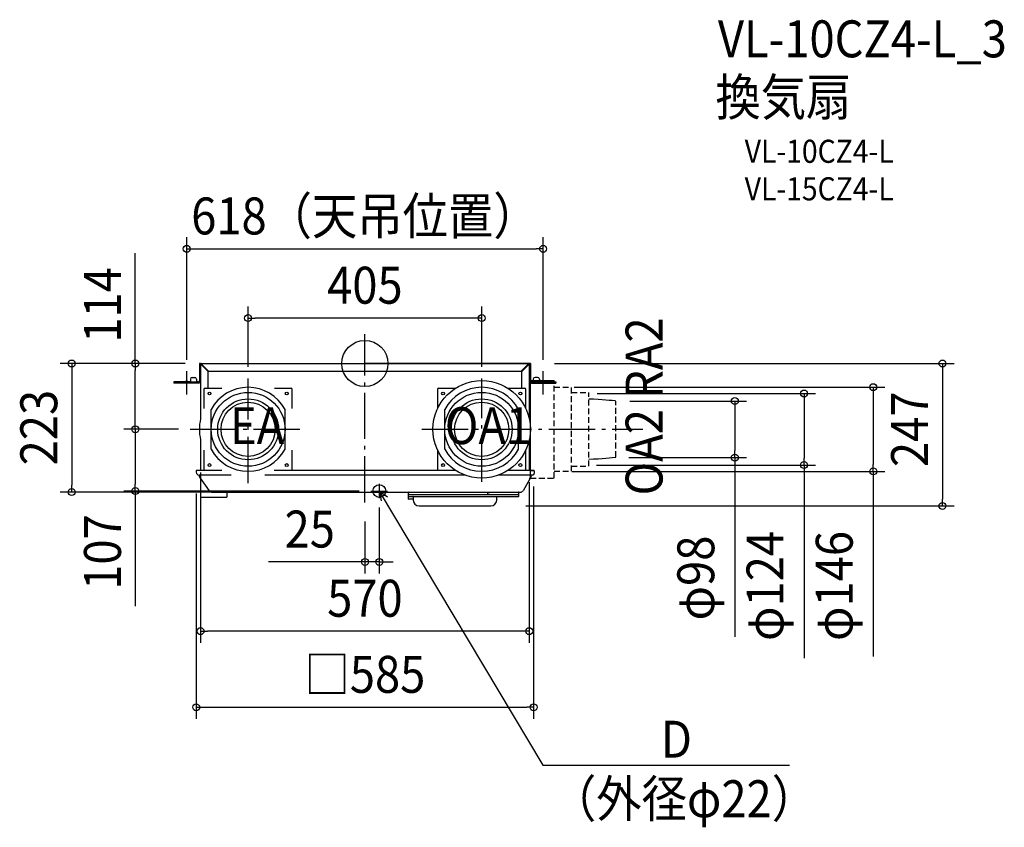
# Model space of a CAD drawing. Extents: x -599 to 1109, y -803 to 596.
import ezdxf
from ezdxf.enums import TextEntityAlignment as Align

# ---------------------------------------------------------------- set-up
doc = ezdxf.new("R2010")
doc.units = 0
doc.header["$LTSCALE"] = 20
doc.header["$PDMODE"] = 3
doc.header["$PDSIZE"] = -2
doc.linetypes.add('DASHDOT', pattern=[5.5, 4, -0.6, 0.3, -0.6])
doc.linetypes.add('DASHED', pattern=[0.75, 0.5, -0.25])
doc.layers.get('DEFPOINTS').update_dxf_attribs({"linetype": 'CONTINUOUS'})
for name, color, linetype in [('ARRANGE', 1, 'CONTINUOUS'), ('BASIS', 6, 'DASHDOT'), ('DETAIL', 5, 'CONTINUOUS'), ('ETC', 61, 'CONTINUOUS'), ('FIX', 11, 'CONTINUOUS'), ('NOTE', 4, 'CONTINUOUS'), ('OUTLINE', 3, 'CONTINUOUS'), ('SIZE', 30, 'CONTINUOUS')]:
    doc.layers.add(name, color=color, linetype=linetype)
doc.styles.get("Standard").update_dxf_attribs({"font": 'SIMPLEX.shx', "width": 0.9, "height": 64, "bigfont": 'BIGFONT.shx'})

msp = doc.modelspace()

# ---------------------------------------------------------------- linework, layer by layer
at = {"layer": 'ARRANGE', "color": 1, "linetype": 'CONTINUOUS'}
msp.add_circle((0, 0), 40, dxfattribs=at)
msp.add_point((0, 0), dxfattribs=at)
at = {"layer": 'BASIS', "color": 6, "linetype": 'DASHDOT'}
for p, q in [((0, -240.753567), (0, 50.629446)), ((-202.5, -207.022563), (-202.5, -25.94751)), ((202.5, -204.807278), (202.5, -25.94751)), ((-302.958577, -114), (-105.696695, -114)), ((98.953262, -114), (481.84511, -114))]:
    msp.add_line(p, q, dxfattribs=at)
at = {"layer": 'DEFPOINTS', "color": 30, "linetype": 'CONTINUOUS'}
for p in [(309, 198.608546), (-202.5, 78.608546), (-398.037824, 0), (-291.490698, 0), (-291.490698, 0), (309, 0), (-309, -13.55458), (309, -13.55458), (-202.5, -25.94751), (202.5, -25.94751), (343, -41), (881.388041, -41), (382.915352, -52), (439.270127, -65), (-302.958577, -114), (-302.958577, -114), (-285, -168.624335), (437.338664, -163), (641.388041, -163), (285, -185.3), (338.834743, -187), (381.579579, -176), (761.388041, -176), (292.5, -193.3), (-398.037824, -221), (-292.5, -205.02143), (9.999612, -221), (-508.399361, -222.8), (-226.125836, -222.8), (25, -229.448881), (0, -253.453567), (259.038978, -246.8), (1001.388041, -246.8), (0, -343.787485), (-285, -463.648694), (292.5, -595.509934)]:
    msp.add_point(p, dxfattribs=at)
at = {"layer": 'DETAIL', "color": 5, "linetype": 'CONTINUOUS'}
for p, q in [((-287, 0), (-287, -30)), ((-285, 0), (-287, 0)), ((-285, 0), (-285, -95.72434)), ((-283.4, 0), (283.4, 0)), ((-283.4, -0.8), (-283.4, 0)), ((-283.4, 0), (-283.36, -0.00493)), ((283.4, 0), (283.36, -0.00493)), ((283.4, -0.8), (283.4, 0)), ((285, 0), (285, -95.72434)), ((285, 0), (287, 0)), ((287, 0), (287, -30)), ((-284.99507, -1.64), (-285, -1.6)), ((-284.2, -1.6), (-285, -1.6)), ((-284.9803, -1.68), (-284.99507, -1.64)), ((-284.95579, -1.72), (-284.9803, -1.68)), ((-284.92169, -1.76), (-284.95579, -1.72)), ((-284.87821, -1.8), (-284.92169, -1.76)), ((-284.82561, -1.84), (-284.87821, -1.8)), ((-284.76422, -1.88), (-284.82561, -1.84)), ((-284.69443, -1.92), (-284.76422, -1.88)), ((-284.61665, -1.96), (-284.69443, -1.92)), ((-284.53137, -2), (-284.61665, -1.96)), ((-284.43912, -2.04), (-284.53137, -2)), ((-284.34046, -2.08), (-284.43912, -2.04)), ((-284.236, -2.12), (-284.34046, -2.08)), ((-284.12638, -2.16), (-284.236, -2.12)), ((-284.19615, -1.65), (-284.2, -1.6)), ((-284.18463, -1.7), (-284.19615, -1.65)), ((-284.16555, -1.75), (-284.18463, -1.7)), ((-284.1391, -1.8), (-284.16555, -1.75)), ((-284.10554, -1.85), (-284.1391, -1.8)), ((-284.01229, -2.2), (-284.12638, -2.16)), ((-284.06518, -1.9), (-284.10554, -1.85)), ((-284.01841, -1.95), (-284.06518, -1.9)), ((-283.96568, -2), (-284.01841, -1.95)), ((-283.89443, -2.24), (-284.01229, -2.2)), ((-283.90751, -2.05), (-283.96568, -2)), ((-283.84446, -2.1), (-283.90751, -2.05)), ((-283.77351, -2.28), (-283.89443, -2.24)), ((-283.77712, -2.15), (-283.84446, -2.1)), ((-283.70615, -2.2), (-283.77712, -2.15)), ((-283.52553, -2.36), (-283.77351, -2.28)), ((-283.63223, -2.25), (-283.70615, -2.2)), ((-283.55607, -2.3), (-283.63223, -2.25)), ((-283.47841, -2.35), (-283.55607, -2.3)), ((-283.4, -2.4), (-283.52553, -2.36)), ((-283.4, -2.4), (-283.47841, -2.35)), ((-283.4, -0.8), (-283.35, -0.80385)), ((-283.4, -2.4), (-272, -13.8)), ((-283.36, -0.00493), (-283.32, -0.0197)), ((-283.35, -0.80385), (-283.3, -0.81537)), ((-283.32, -0.0197), (-283.28, -0.04421)), ((-283.3, -0.81537), (-283.25, -0.83445)), ((-283.28, -0.04421), (-283.24, -0.07831)), ((-283.25, -0.83445), (-283.2, -0.8609)), ((-283.24, -0.07831), (-283.2, -0.1218)), ((-283.2, -0.1218), (-283.16, -0.17439)), ((-283.2, -0.8609), (-283.15, -0.89447)), ((-283.16, -0.17439), (-283.12, -0.23578)), ((-283.15, -0.89447), (-283.1, -0.93483)), ((-283.12, -0.23578), (-283.08, -0.30558)), ((-283.1, -0.93483), (-283.05, -0.98159)), ((-283.08, -0.30558), (-283.04, -0.38335)), ((-283.05, -0.98159), (-283, -1.03432)), ((-283.04, -0.38335), (-283, -0.46863)), ((-283, -0.46863), (-282.96, -0.56089)), ((-283, -1.03432), (-282.95, -1.09249)), ((-282.96, -0.56089), (-282.92, -0.65955)), ((-282.95, -1.09249), (-282.9, -1.15555)), ((-282.92, -0.65955), (-282.88, -0.764)), ((-282.9, -1.15555), (-282.85, -1.22289)), ((-282.88, -0.764), (-282.84, -0.87362)), ((-282.85, -1.22289), (-282.8, -1.29386)), ((-282.84, -0.87362), (-282.8, -0.98771)), ((-282.8, -0.98771), (-282.76, -1.10558)), ((-282.8, -1.29386), (-282.75, -1.36778)), ((-282.76, -1.10558), (-282.72, -1.22649)), ((-282.75, -1.36778), (-282.7, -1.44393)), ((-282.72, -1.22649), (-282.68, -1.34971)), ((-282.7, -1.44393), (-282.65, -1.52159)), ((-282.68, -1.34971), (-282.6, -1.6)), ((-282.65, -1.52159), (-282.6, -1.6)), ((-282.6, -1.6), (-271.2, -13)), ((-272, -43), (-272, -13.8)), ((-271.2, -13), (271.2, -13)), ((282.6, -1.6), (271.2, -13)), ((283.4, -2.4), (272, -13.8)), ((272, -43), (272, -13.8)), ((282.64, -1.47447), (282.6, -1.6)), ((282.65, -1.52159), (282.6, -1.6)), ((282.72, -1.22649), (282.64, -1.47447)), ((282.7, -1.44393), (282.65, -1.52159)), ((282.75, -1.36778), (282.7, -1.44393)), ((282.76, -1.10558), (282.72, -1.22649)), ((282.8, -1.29386), (282.75, -1.36778)), ((282.8, -0.98771), (282.76, -1.10558)), ((282.84, -0.87362), (282.8, -0.98771)), ((282.85, -1.22289), (282.8, -1.29386)), ((282.88, -0.764), (282.84, -0.87362)), ((282.9, -1.15555), (282.85, -1.22289)), ((282.92, -0.65955), (282.88, -0.764)), ((282.95, -1.09249), (282.9, -1.15555)), ((282.96, -0.56089), (282.92, -0.65955)), ((283, -1.03432), (282.95, -1.09249)), ((283, -0.46863), (282.96, -0.56089)), ((283.04, -0.38335), (283, -0.46863)), ((283.05, -0.98159), (283, -1.03432)), ((283.08, -0.30558), (283.04, -0.38335)), ((283.1, -0.93483), (283.05, -0.98159)), ((283.12, -0.23578), (283.08, -0.30558)), ((283.15, -0.89447), (283.1, -0.93483)), ((283.16, -0.17439), (283.12, -0.23578)), ((283.2, -0.8609), (283.15, -0.89447)), ((283.2, -0.1218), (283.16, -0.17439)), ((283.24, -0.07831), (283.2, -0.1218)), ((283.25, -0.83445), (283.2, -0.8609)), ((283.28, -0.04421), (283.24, -0.07831)), ((283.3, -0.81537), (283.25, -0.83445)), ((283.32, -0.0197), (283.28, -0.04421)), ((283.35, -0.80385), (283.3, -0.81537)), ((283.36, -0.00493), (283.32, -0.0197)), ((283.4, -0.8), (283.35, -0.80385)), ((283.6503, -2.32), (283.4, -2.4)), ((283.47841, -2.35), (283.4, -2.4)), ((283.55607, -2.3), (283.47841, -2.35)), ((283.63223, -2.25), (283.55607, -2.3)), ((283.70615, -2.2), (283.63223, -2.25)), ((283.77351, -2.28), (283.6503, -2.32)), ((283.77712, -2.15), (283.70615, -2.2)), ((283.89443, -2.24), (283.77351, -2.28)), ((283.84446, -2.1), (283.77712, -2.15)), ((283.90752, -2.05), (283.84446, -2.1)), ((284.01229, -2.2), (283.89443, -2.24)), ((283.96569, -2), (283.90752, -2.05)), ((284.01841, -1.95), (283.96569, -2)), ((284.12639, -2.16), (284.01229, -2.2)), ((284.06518, -1.9), (284.01841, -1.95)), ((284.10554, -1.85), (284.06518, -1.9)), ((284.1391, -1.8), (284.10554, -1.85)), ((284.236, -2.12), (284.12639, -2.16)), ((284.16555, -1.75), (284.1391, -1.8)), ((284.18463, -1.7), (284.16555, -1.75)), ((284.19615, -1.65), (284.18463, -1.7)), ((284.2, -1.6), (284.19615, -1.65)), ((284.2, -1.6), (285, -1.6)), ((284.34046, -2.08), (284.236, -2.12)), ((284.43912, -2.04), (284.34046, -2.08)), ((284.53137, -2), (284.43912, -2.04)), ((284.61665, -1.96), (284.53137, -2)), ((284.69443, -1.92), (284.61665, -1.96)), ((284.76422, -1.88), (284.69443, -1.92)), ((284.82561, -1.84), (284.76422, -1.88)), ((284.87821, -1.8), (284.82561, -1.84)), ((284.92169, -1.76), (284.87821, -1.8)), ((284.95579, -1.72), (284.92169, -1.76)), ((284.9803, -1.68), (284.95579, -1.72)), ((284.99507, -1.64), (284.9803, -1.68)), ((285, -1.6), (284.99507, -1.64)), ((-302.5, -32), (-331, -32)), ((-331, -32), (-331, -34)), ((-289, -34), (-331, -34)), ((-315.5, -32), (-315.5, -34)), ((-302.5, -27), (-302.5, -34)), ((-302.5, -32), (-292, -32)), ((-299.5, -24), (-295, -24)), ((-292, -27), (-292, -34)), ((-289, -32), (-292, -32)), ((285, -29.5), (328, -29.5)), ((287, -185.3), (287, -29.5)), ((289, -32), (292, -32)), ((289, -34), (331, -34)), ((292, -27), (292, -34)), ((292, -32), (302.5, -32)), ((299.5, -24), (295, -24)), ((302.5, -27), (302.5, -34)), ((302.5, -32), (331, -32)), ((315.5, -32), (315.5, -34)), ((331, -32), (331, -34)), ((-279, -45), (-279, -78.11129)), ((-277, -43), (-248.31757, -43)), ((-156.68243, -43), (-128, -43)), ((-126, -78.11129), (-126, -45)), ((126, -45), (126, -78.11129)), ((128, -43), (156.68243, -43)), ((248.31757, -43), (277, -43)), ((279, -78.11129), (279, -45)), ((294.5, -35.33138), (294.5, -35.3)), ((295, -35.30643), (295, -35.3)), ((285.00465, -52.55653), (285, -52.5595)), ((285, -52.55956), (285.00465, -52.55653)), ((-266.5, -148.59137), (-266.5, -79.40864)), ((-138.5, -148.59137), (-138.5, -79.40864)), ((138.5, -148.59137), (138.5, -79.40864)), ((266.5, -148.59137), (266.5, -79.40864)), ((-285, -132.27567), (-285, -185.3)), ((285, -132.27567), (285, -185.3)), ((-279, -149.88872), (-279, -183)), ((-126, -183), (-126, -149.88872)), ((126, -149.88872), (126, -183)), ((279, -183), (279, -149.88872)), ((285, -166.04044), (285.00465, -166.04347)), ((285.00465, -166.04347), (285, -166.04051)), ((-292.6124, -186.21571), (-292.57449, -188.38726)), ((-292.6124, -186.21571), (-292.57449, -188.38726)), ((-247.84931, -185.3), (-291.71253, -185.3)), ((-277, -185), (-248.31757, -185)), ((-272, -185.3), (-272, -185)), ((157.15069, -185.3), (-157.15069, -185.3)), ((-156.68243, -185), (-128, -185)), ((128, -185), (156.68243, -185)), ((292.71253, -185.3), (247.84931, -185.3)), ((248.31757, -185), (277, -185)), ((272, -185.3), (272, -185)), ((287, -198.5), (287, -185.3)), ((293.6124, -186.21571), (293.54019, -190.35236)), ((-231.68493, -193.3), (-287.57525, -193.3)), ((-287.47165, -194.27931), (-287.48874, -193.3)), ((-286.55944, -197.05978), (-270.02887, -220.66788)), ((-285, -199.2869), (-285, -231.8)), ((173.31507, -193.3), (-173.31507, -193.3)), ((290.54065, -193.3), (231.68493, -193.3)), ((288.44034, -195.57322), (274.16432, -220.3)), ((285, -198.5), (286.75056, -198.5)), ((288.44906, -195.57337), (288.48874, -193.3)), ((-285, -231.8), (-239.2, -231.8)), ((-265.93311, -222.8), (269.83419, -222.8)), ((-239.2, -222.8), (-239.2, -231.8)), ((75.7787, -234.80873), (75.58685, -223.81746)), ((76.19135, -230.3), (266.20865, -230.3)), ((83.29593, -235.3), (76.27862, -235.3)), ((76.62161, -226.8), (117.18828, -226.8)), ((83.70858, -230.79128), (83.8165, -236.97453)), ((117.18828, -226.8), (265.7784, -226.8)), ((213.27309, -226.37415), (213.27572, -225.86049)), ((213.27572, -225.86049), (213.27945, -225.48286)), ((213.27945, -225.48286), (213.2834, -225.2142)), ((213.2834, -225.2142), (213.28707, -225.02813)), ((213.28707, -225.02813), (213.2902, -224.90332)), ((213.2902, -224.90332), (213.29263, -224.82298)), ((213.29263, -224.82298), (213.29515, -224.75311)), ((213.29515, -224.75311), (213.29689, -224.71176)), ((213.29689, -224.71176), (213.2987, -224.6741)), ((213.2987, -224.6741), (213.30061, -224.63962)), ((213.30061, -224.63962), (213.30162, -224.62333)), ((213.30162, -224.62333), (213.30269, -224.60746)), ((213.30269, -224.60746), (213.30384, -224.59188)), ((213.30384, -224.59188), (213.3051, -224.57632)), ((213.3051, -224.57632), (213.30651, -224.56052)), ((213.30651, -224.56052), (213.30812, -224.54424)), ((213.30812, -224.54424), (213.31001, -224.52722)), ((213.31001, -224.52722), (213.31227, -224.50908)), ((213.31227, -224.50908), (213.31505, -224.4894)), ((213.31505, -224.4894), (213.31849, -224.46803)), ((213.31849, -224.46803), (213.32276, -224.44472)), ((213.32276, -224.44472), (213.32804, -224.41948)), ((213.32804, -224.41948), (213.33456, -224.39219)), ((213.33456, -224.39219), (213.34246, -224.36312)), ((213.34246, -224.36312), (213.3519, -224.33244)), ((213.3519, -224.33244), (213.36299, -224.30052)), ((213.36299, -224.30052), (213.37579, -224.26774)), ((213.37579, -224.26774), (213.3904, -224.23426)), ((213.3904, -224.23426), (213.40687, -224.20037)), ((213.40687, -224.20037), (213.42529, -224.16619)), ((213.42529, -224.16619), (213.44575, -224.1319)), ((213.44575, -224.1319), (213.46828, -224.09772)), ((213.46828, -224.09772), (213.4929, -224.06385)), ((213.4929, -224.06385), (213.51956, -224.03056)), ((213.51956, -224.03056), (213.54821, -223.9981)), ((213.54821, -223.9981), (213.57184, -223.97352)), ((213.57224, -223.97312), (213.62811, -223.91725)), ((213.6275, -223.91786), (213.6363, -223.90916)), ((213.6363, -223.90916), (213.68054, -223.86867)), ((213.68054, -223.86867), (213.72823, -223.83042)), ((213.72823, -223.83042), (213.77888, -223.79504)), ((213.77888, -223.79504), (213.83188, -223.76308)), ((213.83188, -223.76308), (213.88654, -223.73493)), ((213.88654, -223.73493), (213.94221, -223.7108)), ((213.94221, -223.7108), (213.99779, -223.69089)), ((213.99779, -223.69089), (214.05239, -223.67513)), ((214.05239, -223.67513), (214.10458, -223.66338)), ((214.10458, -223.66338), (214.15256, -223.6553)), ((214.15256, -223.6553), (214.19661, -223.65008)), ((214.19661, -223.65008), (214.23664, -223.64709)), ((214.23664, -223.64709), (214.2725, -223.64579)), ((214.2725, -223.64579), (214.44314, -223.64299)), ((214.44314, -223.64299), (214.66975, -223.64013)), ((214.66975, -223.64013), (214.79496, -223.63906)), ((214.79496, -223.63906), (214.81013, -223.63898)), ((214.81013, -223.63898), (215.88516, -223.63892)), ((228.5224, -236.97453), (228.63868, -230.31305)), ((266.70858, -229.80873), (266.81315, -223.81746)), ((93.81498, -246.8), (218.52393, -246.8))]:
    msp.add_line(p, q, dxfattribs=at)
at = {"layer": 'DETAIL', "color": 5, "linetype": 'DASHED'}
for p, q in [((328, -198.5), (328, -29.5)), ((328, -41.25), (358, -41.25)), ((358, -186.75), (358, -41.25)), ((358, -50), (388, -50)), ((388, -178), (388, -50)), ((396.623507, -62.018897), (388.000001, -61.710003)), ((404.300062, -62.397544), (396.623507, -62.018897)), ((411.18749, -62.834318), (404.300062, -62.397544)), ((417.443617, -63.317593), (411.18749, -62.834318)), ((423.226267, -63.835744), (417.443617, -63.317593)), ((428.693267, -64.377146), (423.226267, -63.835744)), ((434.002442, -64.930173), (428.693267, -64.377146)), ((434.00244, -64.93017), (435, -66)), ((435, -161.99993), (435, -66.00008)), ((396.623507, -165.981108), (388.000001, -166.290003)), ((404.300062, -165.602461), (396.623507, -165.981108)), ((411.18749, -165.165688), (404.300062, -165.602461)), ((417.443617, -164.682412), (411.18749, -165.165688)), ((423.226267, -164.164261), (417.443617, -164.682412)), ((428.693267, -163.622859), (423.226267, -164.164261)), ((434.002442, -163.069832), (428.693267, -163.622859)), ((434.00244, -163.06983), (435, -162)), ((328, -186.75), (358, -186.75)), ((358, -178), (388, -178)), ((286.75056, -198.5), (328, -198.5))]:
    msp.add_line(p, q, dxfattribs=at)
at = {"layer": 'DETAIL', "color": 5, "linetype": 'CONTINUOUS'}
for centre, radius in [((202.5, -114), 84.5), ((-269.5, -52), 2.5), ((-202.5, -114), 64), ((-135.5, -52), 2.5), ((135.5, -52), 2.5), ((202.5, -114), 64), ((269.5, -52), 2.5), ((-202.5, -114), 52.75), ((-202.5, -114), 46.99511), ((202.5, -114), 52.75), ((202.5, -114), 46.99511), ((-269.5, -176), 2.5), ((-135.5, -176), 2.5), ((135.5, -176), 2.5), ((269.5, -176), 2.5), ((25, -221), 11)]:
    msp.add_circle(centre, radius, dxfattribs=at)
for centre, radius, start, end in [((-283.4, -1.6), 1.6, 90, 180), ((-283.4, -1.6), 0.8, 90, 180), ((283.4, -1.6), 1.6, 0, 90), ((283.4, -1.6), 0.8, 0, 90), ((-299.5, -27), 3, 90, 180), ((-295, -27), 3, 0, 90), ((-289, -30), 2, 270, 0), ((-289, -30), 4, 270, 0), ((289, -30), 4, 180, 270), ((289, -30), 2, 180, 270), ((295, -27), 3, 90, 180), ((299.5, -27), 3, 0, 90), ((-277, -45), 2, 90, 180), ((-202.5, -114), 72.75, 28.390782, 151.609218), ((-128, -45), 2, 0, 90), ((128, -45), 2, 90, 180), ((202.5, -114), 72.75, 28.390782, 151.609218), ((277, -45), 2, 0, 90), ((-202.5, -114), 72.75, 208.390782, 331.609218), ((202.5, -114), 72.75, 208.390782, 331.609218), ((-291.71253, -186.20001), 0.9, 90.000003, 180.999846), ((-291.71253, -186.20001), 0.9, 90.000003, 180.999846), ((-277, -183), 2, 180, 270), ((-128, -183), 2, 270, 0), ((128, -183), 2, 180, 270), ((277, -183), 2, 270, 0), ((292.71253, -186.2), 0.9, 359.000004, 89.999785), ((292.71253, -186.2), 0.9, 359.000004, 89.999785), ((-287.57525, -188.3), 5, 181, 270), ((-287.57525, -188.3), 5, 181, 270), ((-282.46368, -194.1919), 5, 181, 215), ((290.54065, -190.3), 3, 270, 359), ((290.54065, -190.3), 3, 270, 359), ((-265.93311, -217.8), 5, 215, 270), ((269.83419, -217.8), 5, 270, 329.999758), ((76.5867, -223.8), 1, 90.000116, 180.999998), ((76.62161, -225.8), 1, 180.999999, 269.999927), ((76.19135, -229.8), 0.5, 180.999997, 269.99985), ((76.27862, -234.8), 0.5, 181, 270), ((83.20865, -230.8), 0.5, 1, 90.000207), ((83.29593, -235.8), 0.5, 1.000019, 90), ((93.81498, -236.8), 10, 181, 270), ((218.52393, -236.8), 10, 270, 359), ((265.7784, -225.8), 1, 270, 359), ((265.8133, -223.8), 1, 359.000002, 89.999884), ((266.20865, -229.8), 0.5, 270, 359)]:
    msp.add_arc(centre, radius, start, end, dxfattribs=at)
at = {"layer": 'FIX', "color": 11, "linetype": 'CONTINUOUS'}
for centre, radius in [((-309, -32), 2), ((309, -32), 2), ((25, -221), 11)]:
    msp.add_circle(centre, radius, dxfattribs=at)
at = {"layer": 'NOTE', "color": 4, "linetype": 'CONTINUOUS'}
for p, q in [((-309, -53.429661), (-309, -13.55458)), ((309, -53.429661), (309, -13.55458)), ((9.999612, -221), (39.455105, -221)), ((25, -208.458478), (25, -233.442947)), ((25, -220.950712), (308.231308, -695.75313)), ((25.031739, -221), (39.046502, -231.003319)), ((25.031739, -221), (28.340151, -237.897763)), ((308.231308, -695.75313), (736.074493, -695.75313))]:
    msp.add_line(p, q, dxfattribs=at)
at = {"layer": 'OUTLINE', "color": 3, "linetype": 'CONTINUOUS'}
for p, q in [((-285, 0), (-285.053859, -95.969182)), ((-285, 0), (0, 0)), ((287, 0), (0, 0)), ((287, -185.3), (287, 0)), ((-285, -132.275667), (-285, -185.3)), ((-292.6124, -186.21571), (-292.57449, -188.38726)), ((-292.6124, -186.21571), (-292.57449, -188.38726)), ((-285, -185.3), (-291.71253, -185.3)), ((287, -185.3), (292.712533, -185.3)), ((293.6124, -186.21571), (293.54019, -190.35236)), ((-287.480195, -193.789655), (-287.57525, -193.3)), ((-287.47165, -194.27931), (-287.48874, -193.3)), ((-286.55944, -197.05978), (-285, -199.2869)), ((-285, -199.2869), (-285, -231.8)), ((288.44034, -195.57322), (274.16432, -220.3)), ((288.44906, -195.57337), (288.48874, -193.3)), ((290.54065, -193.3), (288.48874, -193.3)), ((-285, -231.8), (-239.2, -231.8)), ((-239.2, -222.8), (76.586698, -222.8)), ((-239.2, -222.8), (-239.2, -231.8)), ((75.7787, -234.80873), (75.58685, -223.81746)), ((83.29593, -235.3), (76.27862, -235.3)), ((83.795854, -235.791274), (83.8165, -236.97453)), ((228.5224, -236.97453), (228.63868, -230.31305)), ((228.63868, -230.31305), (266.20865, -230.3)), ((265.813302, -222.8), (269.83419, -222.8)), ((266.70858, -229.80873), (266.81315, -223.81746)), ((93.81498, -246.8), (218.52393, -246.8))]:
    msp.add_line(p, q, dxfattribs=at)
for centre, radius, start, end in [((-202.5, -114), 84.5, 167.679352565, 192.490637703), ((-291.71253, -186.20001), 0.9, 90.000003, 180.999846), ((-291.71253, -186.20001), 0.9, 90.000003, 180.999846), ((292.71253, -186.2), 0.9, 359.000004, 89.999785), ((292.71253, -186.2), 0.9, 359.000004, 89.999785), ((-287.57525, -188.3), 5, 181, 270), ((-287.57525, -188.3), 5, 181, 270), ((-282.46368, -194.1919), 5, 181, 215), ((290.54065, -190.3), 3, 270, 359), ((269.83419, -217.8), 5, 270, 329.999758), ((76.5867, -223.8), 1, 90.000116, 180.999998), ((76.27862, -234.8), 0.5, 181, 270), ((83.29593, -235.8), 0.5, 1.000019, 90), ((93.81498, -236.8), 10, 181, 270), ((218.52393, -236.8), 10, 270, 359), ((265.8133, -223.8), 1, 359.000002, 89.999884), ((266.20865, -229.8), 0.5, 270, 359)]:
    msp.add_arc(centre, radius, start, end, dxfattribs=at)
at = {"layer": 'SIZE', "color": 30, "linetype": 'CONTINUOUS'}
for p, q in [((-309, 6.44542), (-309, 218.608546)), ((309, 6.44542), (309, 218.608546)), ((-398.037824, 0), (-398.037824, 190.914286)), ((-309, 198.608546), (-297, 198.608546)), ((-297, 198.608546), (297, 198.608546)), ((309, 198.608546), (297, 198.608546)), ((-202.5, -5.94751), (-202.5, 98.608546)), ((202.5, -5.94751), (202.5, 98.608546)), ((-202.5, 78.608546), (-190.5, 78.608546)), ((190.5, 78.608546), (-190.5, 78.608546)), ((202.5, 78.608546), (190.5, 78.608546)), ((-311.490698, 0), (-528.399361, 0)), ((-508.399361, 0), (-508.399361, -12)), ((-311.490698, 0), (-418.037824, 0)), ((-398.037824, 0), (-398.037824, -12)), ((329, 0), (1021.388041, 0)), ((1001.388041, 0), (1001.388041, -12)), ((-508.399361, -12), (-508.399361, -210.8)), ((-398.037824, -102), (-398.037824, -12)), ((1001.388041, -12), (1001.388041, -234.8)), ((363, -41), (901.388041, -41)), ((881.388041, -41), (881.388041, -53)), ((402.915352, -52), (781.388041, -52)), ((459.270127, -65), (661.388041, -65)), ((641.388041, -65), (641.388041, -77)), ((761.388041, -52), (761.388041, -64)), ((761.388041, -64), (761.388041, -164)), ((881.388041, -53), (881.388041, -175)), ((641.388041, -77), (641.388041, -151)), ((-398.037824, -114), (-398.037824, -102)), ((-322.958577, -114), (-418.037824, -114)), ((-322.958577, -114), (-418.037824, -114)), ((-398.037824, -114), (-398.037824, -126)), ((-398.037824, -126), (-398.037824, -209)), ((641.388041, -163), (641.388041, -151)), ((457.338664, -163), (661.388041, -163)), ((641.388041, -163), (641.388041, -473.439346)), ((761.388041, -176), (761.388041, -164)), ((358.834743, -187), (901.388041, -187)), ((401.579579, -176), (781.388041, -176)), ((761.388041, -176), (761.388041, -510.442176)), ((881.388041, -187), (881.388041, -175)), ((881.388041, -187), (881.388041, -507.699319)), ((-285, -188.624335), (-285, -483.648694)), ((-508.399361, -222.8), (-508.399361, -210.8)), ((-10.000388, -221), (-418.037824, -221)), ((-398.037824, -221), (-398.037824, -209)), ((-398.037824, -221), (-398.037824, -420.142857)), ((285, -205.3), (285, -483.648694)), ((292.5, -213.3), (292.5, -615.509934)), ((-246.125836, -222.8), (-528.399361, -222.8)), ((-292.5, -225.02143), (-292.5, -615.509934)), ((1001.388041, -246.8), (1001.388041, -234.8)), ((25, -249.448881), (25, -363.787485)), ((279.038978, -246.8), (1021.388041, -246.8)), ((0, -273.453567), (0, -363.787485)), ((-12, -343.787485), (-167.257143, -343.787485)), ((0, -343.787485), (-12, -343.787485)), ((25, -343.787485), (0, -343.787485)), ((25, -343.787485), (37, -343.787485)), ((37, -343.787485), (49, -343.787485)), ((-285, -463.648694), (-273, -463.648694)), ((273, -463.648694), (-273, -463.648694)), ((285, -463.648694), (273, -463.648694)), ((-292.5, -595.509934), (-280.5, -595.509934)), ((-280.5, -595.509934), (280.5, -595.509934)), ((292.5, -595.509934), (280.5, -595.509934))]:
    msp.add_line(p, q, dxfattribs=at)
for centre in [(-309, 198.608546), (309, 198.608546), (-202.5, 78.608546), (202.5, 78.608546), (-508.399361, 0), (-398.037824, 0), (1001.388041, 0), (761.388041, -52), (881.388041, -41), (641.388041, -65), (-398.037824, -114), (-398.037824, -114), (641.388041, -163), (761.388041, -176), (881.388041, -187), (-508.399361, -222.8), (-398.037824, -221), (1001.388041, -246.8), (0, -343.787485), (25, -343.787485), (-285, -463.648694), (285, -463.648694), (-292.5, -595.509934), (292.5, -595.509934)]:
    msp.add_circle(centre, 6, dxfattribs=at)

# ---------------------------------------------------------------- texts
at = {"layer": 'ETC', "color": 61, "linetype": 'CONTINUOUS', "width": 0.9}
for s, height, p in [('VL-10CZ4-L_3', 64, (612.047156, 530.420661)), ('換気扇', 64, (607.861162, 429.494671)), ('VL-10CZ4-L', 40, (658.468665, 347.624561)), ('VL-15CZ4-L', 40, (658.468665, 282.624561))]:
    msp.add_text(s, height=height, dxfattribs=at).set_placement(p)
at = {"layer": 'NOTE', "color": 4, "linetype": 'CONTINUOUS', "width": 0.9}
msp.add_text('OA2 RA2', height=64, rotation=90, dxfattribs=at).set_placement((516.019203, -228.592324))
for s, p in [('EA', (-233.910869, -139.722792)), ('OA1', (138.5, -139.722792)), ('D', (513.038981, -682.885902)), ('（外径φ22）', (322.603995, -785.974437))]:
    msp.add_text(s, height=64, dxfattribs=at).set_placement(p)
at = {"layer": 'SIZE', "color": 30, "linetype": 'CONTINUOUS', "width": 0.9}
for s, p in [('618（天吊位置）', (0, 223.608546)), ('405', (0, 103.608546)), ('25', (-95.628571, -318.787485)), ('570', (0, -438.648694)), ('□585', (0, -570.509934))]:
    msp.add_text(s, height=64, dxfattribs=at).set_placement(p, align=Align.CENTER)
for s, p in [('114', (-423.037824, 101.457143)), ('223', (-533.399361, -111.057143)), ('247', (976.388041, -114)), ('107', (-423.037824, -326.571429)), ('φ98', (605.721374, -371.639346)), ('φ124', (725.721374, -385.32789)), ('φ146', (845.721374, -385.32789))]:
    msp.add_text(s, height=64, rotation=90, dxfattribs=at).set_placement(p, align=Align.CENTER)

doc.saveas('drawing.dxf')
